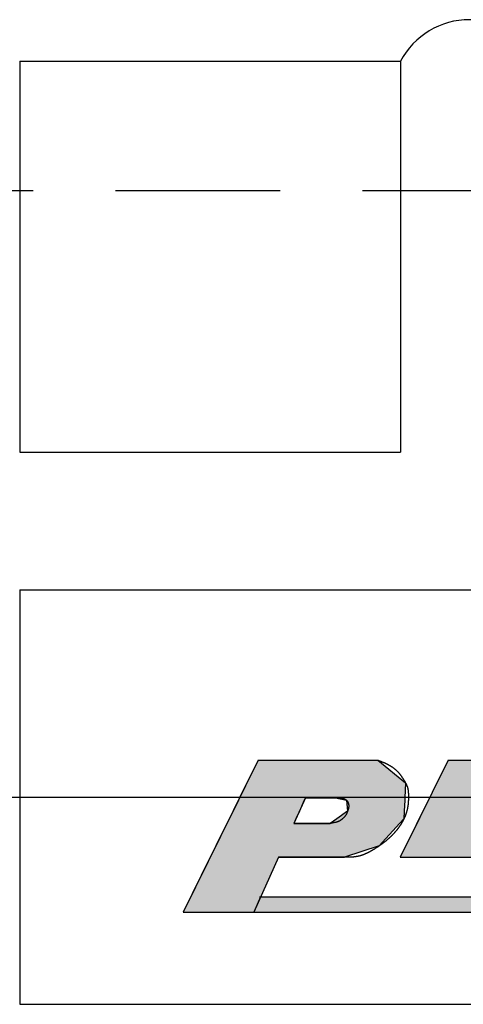
# Model space of a CAD drawing. Extents: x 0 to 392, y 0 to 283.
# Drawn here: x 252 to 260, y 132 to 151 of the extents above; entities that cross this region are included whole.
import ezdxf

# ---------------------------------------------------------------- set-up
doc = ezdxf.new("R2010")
doc.units = 0
doc.linetypes.add('CENTER2', pattern=[28.575, 19.05, -3.175, 3.175, -3.175])
doc.linetypes.add('HIDDEN2', pattern=[4.7625, 3.175, -1.5875])
for name, color, linetype in [('ROGO', 6, 'CONTINUOUS'), ('中心線', 4, 'CENTER2'), ('握り', 3, 'CONTINUOUS'), ('隠れ線2', 1, 'HIDDEN2')]:
    doc.layers.add(name, color=color, linetype=linetype)

# ---------------------------------------------------------------- blocks, each defined once
blk = doc.blocks.new('*U15')
at = {"layer": 'ROGO', "color": 4, "linetype": 'CONTINUOUS'}
for p, q in [((256.21, 137.069), (255.992, 136.628)), ((256.21, 137.069), (258.514, 137.069)), ((258.514, 137.069), (259.052, 136.628)), ((255.992, 136.628), (255.851, 136.343)), ((259.052, 136.628), (259.038, 136.343)), ((255.826, 136.293), (255.723, 136.085)), ((255.851, 136.343), (255.826, 136.293)), ((257.097, 136.293), (257.003, 136.085)), ((257.12, 136.343), (257.097, 136.293)), ((257.12, 136.343), (257.7, 136.343)), ((257.7, 136.343), (257.913, 136.293)), ((257.913, 136.293), (257.933, 136.085)), ((259.035, 136.293), (259.025, 136.085)), ((259.038, 136.343), (259.035, 136.293)), ((255.723, 136.085), (255.648, 135.934)), ((257.003, 136.085), (256.935, 135.934)), ((257.933, 136.085), (257.723, 135.934)), ((259.025, 136.085), (259.018, 135.934)), ((255.648, 135.934), (255.604, 135.845)), ((256.935, 135.934), (256.894, 135.845)), ((257.723, 135.934), (257.598, 135.845)), ((259.018, 135.934), (258.936, 135.845)), ((255.604, 135.845), (255.39, 135.412)), ((256.894, 135.845), (257.598, 135.845)), ((258.936, 135.845), (258.54, 135.412)), ((255.39, 135.412), (255.282, 135.193)), ((258.54, 135.412), (257.873, 135.193)), ((255.282, 135.193), (254.76, 134.138)), ((256.6, 135.193), (256.122, 134.138)), ((256.6, 135.193), (257.873, 135.193)), ((254.76, 134.138), (256.122, 134.138))]:
    blk.add_line(p, q, dxfattribs=at)
for points in [[(256.21, 137.069), (255.992, 136.628), (259.052, 136.628)], [(256.21, 137.069), (256.21, 137.069), (258.514, 137.069)], [(255.992, 136.628), (255.851, 136.343), (259.038, 136.343)], [(255.826, 136.293), (255.723, 136.085), (257.003, 136.085)], [(255.851, 136.343), (255.826, 136.293), (257.097, 136.293)], [(257.12, 136.343), (257.12, 136.343), (257.7, 136.343)], [(257.7, 136.343), (257.913, 136.293), (259.035, 136.293)], [(257.913, 136.293), (257.933, 136.085), (259.025, 136.085)], [(255.723, 136.085), (255.648, 135.934), (256.935, 135.934)], [(257.933, 136.085), (257.723, 135.934), (259.018, 135.934)], [(255.648, 135.934), (255.604, 135.845), (256.894, 135.845)], [(257.723, 135.934), (257.598, 135.845), (258.936, 135.845)], [(255.604, 135.845), (255.39, 135.412), (258.54, 135.412)], [(256.894, 135.845), (256.894, 135.845), (257.598, 135.845)], [(255.39, 135.412), (255.282, 135.193), (257.873, 135.193)], [(255.282, 135.193), (254.76, 134.138), (256.122, 134.138)], [(256.6, 135.193), (256.6, 135.193), (257.873, 135.193)], [(254.76, 134.138), (254.76, 134.138), (256.122, 134.138)]]:
    blk.add_solid(points, dxfattribs=at)
at = {"layer": 'ROGO', "color": 4, "linetype": 'CONTINUOUS', "extrusion": (0, 0, -1)}
for points in [[(-256.21, 137.069), (-258.514, 137.069), (-259.052, 136.628)], [(-255.992, 136.628), (-259.052, 136.628), (-259.038, 136.343)], [(-255.826, 136.293), (-257.097, 136.293), (-257.003, 136.085)], [(-255.851, 136.343), (-257.12, 136.343), (-257.097, 136.293)], [(-257.7, 136.343), (-259.038, 136.343), (-259.035, 136.293)], [(-257.913, 136.293), (-259.035, 136.293), (-259.025, 136.085)], [(-255.723, 136.085), (-257.003, 136.085), (-256.935, 135.934)], [(-257.933, 136.085), (-259.025, 136.085), (-259.018, 135.934)], [(-255.648, 135.934), (-256.935, 135.934), (-256.894, 135.845)], [(-257.723, 135.934), (-259.018, 135.934), (-258.936, 135.845)], [(-255.604, 135.845), (-258.936, 135.845), (-258.54, 135.412)], [(-255.39, 135.412), (-258.54, 135.412), (-257.873, 135.193)], [(-255.282, 135.193), (-256.6, 135.193), (-256.122, 134.138)]]:
    blk.add_solid(points, dxfattribs=at)
blk = doc.blocks.new('*U17')
at = {"layer": 'ROGO', "color": 4, "linetype": 'CONTINUOUS'}
for p, q in [((256.255, 134.431), (256.122, 134.138)), ((256.255, 134.431), (273.668, 134.431)), ((273.668, 134.431), (273.521, 134.138)), ((256.122, 134.138), (273.521, 134.138))]:
    blk.add_line(p, q, dxfattribs=at)
for points in [[(256.255, 134.431), (256.122, 134.138), (273.521, 134.138)], [(256.255, 134.431), (256.255, 134.431), (273.668, 134.431)], [(256.122, 134.138), (256.122, 134.138), (273.521, 134.138)]]:
    blk.add_solid(points, dxfattribs=at)
at = {"layer": 'ROGO', "color": 4, "linetype": 'CONTINUOUS', "extrusion": (0, 0, -1)}
blk.add_solid([(-256.255, 134.431), (-273.668, 134.431), (-273.521, 134.138)], dxfattribs=at)
blk = doc.blocks.new('*U20')
at = {"layer": 'ROGO', "color": 4, "linetype": 'CONTINUOUS'}
for p, q in [((259.874, 137.069), (259.662, 136.639)), ((259.874, 137.069), (262.412, 137.069)), ((262.412, 137.069), (262.199, 136.639)), ((259.662, 136.639), (259.496, 136.303)), ((260.866, 136.639), (260.699, 136.303)), ((260.866, 136.639), (262.199, 136.639)), ((259.496, 136.303), (259.325, 135.959)), ((260.699, 136.303), (262.033, 136.303)), ((262.033, 136.303), (261.862, 135.959)), ((259.325, 135.959), (259.159, 135.623)), ((260.529, 135.959), (260.363, 135.623)), ((260.529, 135.959), (261.862, 135.959)), ((259.159, 135.623), (258.946, 135.193)), ((260.363, 135.623), (261.696, 135.623)), ((261.696, 135.623), (261.484, 135.193)), ((258.946, 135.193), (261.484, 135.193))]:
    blk.add_line(p, q, dxfattribs=at)
for points in [[(259.874, 137.069), (259.662, 136.639), (262.199, 136.639)], [(259.874, 137.069), (259.874, 137.069), (262.412, 137.069)], [(259.662, 136.639), (259.496, 136.303), (260.699, 136.303)], [(260.866, 136.639), (260.866, 136.639), (262.199, 136.639)], [(259.496, 136.303), (259.325, 135.959), (261.862, 135.959)], [(260.699, 136.303), (260.699, 136.303), (262.033, 136.303)], [(259.325, 135.959), (259.159, 135.623), (260.363, 135.623)], [(260.529, 135.959), (260.529, 135.959), (261.862, 135.959)], [(259.159, 135.623), (258.946, 135.193), (261.484, 135.193)], [(260.363, 135.623), (260.363, 135.623), (261.696, 135.623)], [(258.946, 135.193), (258.946, 135.193), (261.484, 135.193)]]:
    blk.add_solid(points, dxfattribs=at)
at = {"layer": 'ROGO', "color": 4, "linetype": 'CONTINUOUS', "extrusion": (0, 0, -1)}
for points in [[(-259.874, 137.069), (-262.412, 137.069), (-262.199, 136.639)], [(-259.662, 136.639), (-260.866, 136.639), (-260.699, 136.303)], [(-259.496, 136.303), (-262.033, 136.303), (-261.862, 135.959)], [(-259.325, 135.959), (-260.529, 135.959), (-260.363, 135.623)], [(-259.159, 135.623), (-261.696, 135.623), (-261.484, 135.193)]]:
    blk.add_solid(points, dxfattribs=at)

msp = doc.modelspace()

# ---------------------------------------------------------------- linework, layer by layer
at = {"layer": 'ROGO', "color": 4}
for p, q in [((256.21, 137.069), (254.76, 134.138)), ((256.21, 137.069), (258.514, 137.069)), ((259.874, 137.069), (258.946, 135.193)), ((259.874, 137.069), (262.412, 137.069)), ((257.12, 136.343), (256.894, 135.845)), ((257.7, 136.343), (257.12, 136.343)), ((257.598, 135.845), (256.894, 135.845)), ((256.6, 135.193), (256.122, 134.138)), ((257.873, 135.193), (256.6, 135.193)), ((258.946, 135.193), (261.484, 135.193)), ((256.235, 134.431), (273.668, 134.431)), ((254.76, 134.138), (274.601, 134.138))]:
    msp.add_line(p, q, dxfattribs=at)
for points in [[(258.514, 137.069, 0), (258.52, 137.067, 0), (258.526, 137.064, 0), (258.532, 137.062, 0), (258.538, 137.06, 0), (258.544, 137.058, 0), (258.55, 137.056, 0), (258.556, 137.053, 0), (258.561, 137.051, 0), (258.567, 137.049, 0), (258.573, 137.046, 0), (258.579, 137.044, 0), (258.585, 137.042, 0), (258.591, 137.039, 0), (258.597, 137.037, 0), (258.603, 137.034, 0), (258.609, 137.032, 0), (258.615, 137.03, 0), (258.621, 137.027, 0), (258.627, 137.025, 0), (258.633, 137.022, 0), (258.638, 137.02, 0), (258.644, 137.017, 0), (258.65, 137.014, 0), (258.656, 137.012, 0), (258.662, 137.009, 0), (258.668, 137.006, 0), (258.673, 137.004, 0), (258.679, 137.001, 0), (258.685, 136.998, 0), (258.691, 136.995, 0), (258.696, 136.992, 0), (258.702, 136.989, 0), (258.708, 136.986, 0), (258.713, 136.983, 0), (258.719, 136.98, 0), (258.725, 136.977, 0), (258.73, 136.974, 0), (258.736, 136.971, 0), (258.741, 136.968, 0), (258.747, 136.965, 0), (258.753, 136.961, 0), (258.758, 136.958, 0), (258.764, 136.955, 0), (258.769, 136.951, 0), (258.774, 136.948, 0), (258.78, 136.944, 0), (258.785, 136.941, 0), (258.791, 136.937, 0), (258.796, 136.934, 0), (258.801, 136.93, 0), (258.806, 136.926, 0), (258.812, 136.922, 0), (258.817, 136.919, 0), (258.822, 136.915, 0), (258.827, 136.911, 0), (258.832, 136.907, 0), (258.837, 136.903, 0), (258.842, 136.899, 0), (258.847, 136.895, 0), (258.852, 136.891, 0), (258.857, 136.887, 0), (258.862, 136.882, 0), (258.867, 136.878, 0), (258.871, 136.874, 0), (258.876, 136.869, 0), (258.881, 136.865, 0), (258.885, 136.861, 0), (258.89, 136.856, 0), (258.894, 136.852, 0), (258.899, 136.847, 0), (258.903, 136.842, 0), (258.908, 136.838, 0), (258.912, 136.833, 0), (258.916, 136.828, 0), (258.92, 136.823, 0), (258.924, 136.819, 0), (258.929, 136.814, 0), (258.933, 136.809, 0), (258.937, 136.804, 0), (258.94, 136.799, 0), (258.944, 136.794, 0), (258.948, 136.789, 0), (258.952, 136.784, 0), (258.956, 136.778, 0), (258.959, 136.773, 0), (258.963, 136.768, 0), (258.967, 136.763, 0), (258.97, 136.757, 0), (258.974, 136.752, 0), (258.978, 136.747, 0), (258.981, 136.742, 0), (258.985, 136.736, 0), (258.988, 136.731, 0), (258.992, 136.725, 0), (258.995, 136.72, 0), (258.999, 136.715, 0), (259.002, 136.709, 0), (259.006, 136.704, 0), (259.009, 136.698, 0), (259.013, 136.693, 0), (259.016, 136.687, 0), (259.019, 136.682, 0), (259.023, 136.677, 0), (259.026, 136.671, 0), (259.03, 136.666, 0), (259.033, 136.66, 0), (259.036, 136.655, 0), (259.04, 136.649, 0), (259.043, 136.644, 0), (259.046, 136.638, 0), (259.049, 136.632, 0), (259.052, 136.627, 0), (259.055, 136.621, 0), (259.058, 136.616, 0), (259.061, 136.61, 0), (259.064, 136.604, 0), (259.067, 136.598, 0), (259.07, 136.593, 0), (259.072, 136.587, 0), (259.074, 136.581, 0), (259.077, 136.575, 0), (259.079, 136.569, 0), (259.081, 136.563, 0), (259.083, 136.557, 0), (259.085, 136.551, 0), (259.087, 136.545, 0), (259.088, 136.539, 0), (259.09, 136.533, 0), (259.092, 136.527, 0), (259.093, 136.52, 0), (259.094, 136.514, 0), (259.095, 136.508, 0), (259.097, 136.502, 0), (259.098, 136.495, 0), (259.099, 136.489, 0), (259.1, 136.483, 0), (259.1, 136.476, 0), (259.101, 136.47, 0), (259.102, 136.463, 0), (259.103, 136.457, 0), (259.103, 136.451, 0), (259.104, 136.444, 0), (259.104, 136.438, 0), (259.105, 136.431, 0), (259.105, 136.425, 0), (259.105, 136.418, 0), (259.106, 136.412, 0), (259.106, 136.405, 0), (259.106, 136.399, 0), (259.106, 136.392, 0), (259.106, 136.386, 0), (259.106, 136.379, 0), (259.106, 136.373, 0), (259.106, 136.366, 0), (259.106, 136.36, 0), (259.106, 136.353, 0), (259.106, 136.347, 0), (259.106, 136.34, 0), (259.106, 136.334, 0), (259.106, 136.327, 0), (259.106, 136.321, 0), (259.106, 136.314, 0), (259.105, 136.308, 0), (259.105, 136.301, 0), (259.105, 136.295, 0), (259.105, 136.289, 0), (259.104, 136.282, 0), (259.104, 136.276, 0), (259.104, 136.269, 0), (259.103, 136.263, 0), (259.103, 136.256, 0), (259.102, 136.25, 0), (259.102, 136.244, 0), (259.101, 136.237, 0), (259.1, 136.231, 0), (259.1, 136.225, 0), (259.099, 136.218, 0), (259.098, 136.212, 0), (259.098, 136.205, 0), (259.097, 136.199, 0), (259.096, 136.193, 0), (259.095, 136.186, 0), (259.094, 136.18, 0), (259.093, 136.174, 0), (259.092, 136.168, 0), (259.091, 136.161, 0), (259.09, 136.155, 0), (259.089, 136.149, 0), (259.088, 136.143, 0), (259.087, 136.136, 0), (259.085, 136.13, 0), (259.084, 136.124, 0), (259.083, 136.118, 0), (259.081, 136.111, 0), (259.08, 136.105, 0), (259.078, 136.099, 0), (259.077, 136.093, 0), (259.075, 136.087, 0), (259.074, 136.081, 0), (259.072, 136.074, 0), (259.07, 136.068, 0), (259.068, 136.062, 0), (259.066, 136.056, 0), (259.064, 136.05, 0), (259.063, 136.044, 0), (259.061, 136.038, 0), (259.058, 136.032, 0), (259.056, 136.026, 0), (259.054, 136.02, 0), (259.052, 136.014, 0), (259.05, 136.008, 0), (259.047, 136.002, 0), (259.045, 135.996, 0), (259.043, 135.99, 0), (259.04, 135.984, 0), (259.038, 135.978, 0), (259.035, 135.972, 0), (259.033, 135.966, 0), (259.03, 135.96, 0), (259.028, 135.954, 0), (259.025, 135.949, 0), (259.022, 135.943, 0), (259.02, 135.937, 0), (259.017, 135.931, 0), (259.014, 135.925, 0), (259.011, 135.92, 0), (259.008, 135.914, 0), (259.005, 135.908, 0), (259.002, 135.902, 0), (258.999, 135.897, 0), (258.996, 135.891, 0), (258.993, 135.885, 0), (258.99, 135.88, 0), (258.987, 135.874, 0), (258.984, 135.869, 0), (258.98, 135.863, 0), (258.977, 135.857, 0), (258.974, 135.852, 0), (258.97, 135.846, 0), (258.967, 135.841, 0), (258.964, 135.835, 0), (258.96, 135.83, 0), (258.957, 135.824, 0), (258.953, 135.819, 0), (258.95, 135.814, 0), (258.946, 135.808, 0), (258.943, 135.803, 0), (258.939, 135.798, 0), (258.935, 135.792, 0), (258.932, 135.787, 0), (258.928, 135.782, 0), (258.924, 135.776, 0), (258.921, 135.771, 0), (258.917, 135.766, 0), (258.913, 135.761, 0), (258.909, 135.756, 0), (258.905, 135.751, 0), (258.902, 135.745, 0), (258.898, 135.74, 0), (258.894, 135.735, 0), (258.89, 135.73, 0), (258.886, 135.725, 0), (258.882, 135.72, 0), (258.878, 135.715, 0), (258.874, 135.71, 0), (258.87, 135.705, 0), (258.865, 135.7, 0), (258.861, 135.695, 0), (258.857, 135.691, 0), (258.853, 135.686, 0), (258.849, 135.681, 0), (258.845, 135.676, 0), (258.84, 135.671, 0), (258.836, 135.666, 0), (258.832, 135.662, 0), (258.828, 135.657, 0), (258.823, 135.652, 0), (258.819, 135.647, 0), (258.814, 135.643, 0), (258.81, 135.638, 0), (258.806, 135.634, 0), (258.801, 135.629, 0), (258.797, 135.624, 0), (258.792, 135.62, 0), (258.788, 135.615, 0), (258.783, 135.611, 0), (258.779, 135.606, 0), (258.774, 135.602, 0), (258.77, 135.597, 0), (258.765, 135.593, 0), (258.76, 135.588, 0), (258.756, 135.584, 0), (258.751, 135.58, 0), (258.746, 135.575, 0), (258.742, 135.571, 0), (258.737, 135.567, 0), (258.732, 135.562, 0), (258.728, 135.558, 0), (258.723, 135.554, 0), (258.718, 135.549, 0), (258.713, 135.545, 0), (258.709, 135.541, 0), (258.704, 135.537, 0), (258.699, 135.533, 0), (258.694, 135.529, 0), (258.689, 135.524, 0), (258.684, 135.52, 0), (258.679, 135.516, 0), (258.674, 135.512, 0), (258.67, 135.508, 0), (258.665, 135.504, 0), (258.66, 135.5, 0), (258.655, 135.496, 0), (258.65, 135.492, 0), (258.645, 135.488, 0), (258.64, 135.484, 0), (258.635, 135.48, 0), (258.63, 135.477, 0), (258.625, 135.473, 0), (258.619, 135.469, 0), (258.614, 135.465, 0), (258.609, 135.461, 0), (258.604, 135.457, 0), (258.599, 135.454, 0), (258.594, 135.45, 0), (258.589, 135.446, 0), (258.584, 135.442, 0), (258.578, 135.438, 0), (258.573, 135.435, 0), (258.568, 135.431, 0), (258.563, 135.427, 0), (258.557, 135.424, 0), (258.552, 135.42, 0), (258.547, 135.416, 0), (258.542, 135.413, 0), (258.536, 135.409, 0), (258.531, 135.406, 0), (258.526, 135.402, 0), (258.52, 135.398, 0), (258.515, 135.395, 0), (258.51, 135.391, 0), (258.504, 135.388, 0), (258.499, 135.384, 0), (258.493, 135.381, 0), (258.488, 135.377, 0), (258.483, 135.374, 0), (258.477, 135.37, 0), (258.472, 135.367, 0), (258.466, 135.363, 0), (258.461, 135.36, 0), (258.455, 135.357, 0), (258.45, 135.353, 0), (258.444, 135.35, 0), (258.439, 135.346, 0), (258.433, 135.343, 0), (258.428, 135.34, 0), (258.422, 135.336, 0), (258.417, 135.333, 0), (258.411, 135.33, 0), (258.405, 135.326, 0), (258.4, 135.323, 0), (258.394, 135.32, 0), (258.389, 135.317, 0), (258.383, 135.313, 0), (258.377, 135.31, 0), (258.372, 135.307, 0), (258.366, 135.304, 0), (258.36, 135.301, 0), (258.355, 135.298, 0), (258.349, 135.295, 0), (258.343, 135.292, 0), (258.337, 135.289, 0), (258.332, 135.286, 0), (258.326, 135.283, 0), (258.32, 135.28, 0), (258.314, 135.277, 0), (258.309, 135.274, 0), (258.303, 135.272, 0), (258.297, 135.269, 0), (258.291, 135.266, 0), (258.285, 135.264, 0), (258.279, 135.261, 0), (258.274, 135.258, 0), (258.268, 135.256, 0), (258.262, 135.253, 0), (258.256, 135.251, 0), (258.25, 135.248, 0), (258.244, 135.246, 0), (258.238, 135.244, 0), (258.232, 135.242, 0), (258.226, 135.239, 0), (258.22, 135.237, 0), (258.214, 135.235, 0), (258.208, 135.233, 0), (258.202, 135.231, 0), (258.196, 135.229, 0), (258.19, 135.227, 0), (258.184, 135.225, 0), (258.178, 135.223, 0), (258.172, 135.222, 0), (258.166, 135.22, 0), (258.159, 135.218, 0), (258.153, 135.217, 0), (258.147, 135.215, 0), (258.141, 135.214, 0), (258.135, 135.213, 0), (258.129, 135.211, 0), (258.122, 135.21, 0), (258.116, 135.209, 0), (258.11, 135.208, 0), (258.104, 135.207, 0), (258.097, 135.206, 0), (258.091, 135.205, 0), (258.085, 135.204, 0), (258.079, 135.203, 0), (258.072, 135.202, 0), (258.066, 135.201, 0), (258.06, 135.201, 0), (258.053, 135.2, 0), (258.047, 135.199, 0), (258.041, 135.199, 0), (258.034, 135.198, 0), (258.028, 135.198, 0), (258.021, 135.197, 0), (258.015, 135.197, 0), (258.009, 135.196, 0), (258.002, 135.196, 0), (257.996, 135.196, 0), (257.989, 135.195, 0), (257.983, 135.195, 0), (257.977, 135.195, 0), (257.97, 135.195, 0), (257.964, 135.194, 0), (257.957, 135.194, 0), (257.951, 135.194, 0), (257.944, 135.194, 0), (257.938, 135.194, 0), (257.932, 135.194, 0), (257.925, 135.193, 0), (257.919, 135.193, 0), (257.912, 135.193, 0), (257.906, 135.193, 0), (257.899, 135.193, 0), (257.893, 135.193, 0), (257.886, 135.193, 0), (257.88, 135.193, 0), (257.873, 135.193, 0)], [(257.7, 136.343, 0), (257.703, 136.343, 0), (257.706, 136.344, 0), (257.709, 136.344, 0), (257.711, 136.344, 0), (257.714, 136.344, 0), (257.717, 136.344, 0), (257.72, 136.344, 0), (257.723, 136.344, 0), (257.725, 136.344, 0), (257.728, 136.344, 0), (257.731, 136.344, 0), (257.734, 136.344, 0), (257.737, 136.343, 0), (257.739, 136.343, 0), (257.742, 136.343, 0), (257.745, 136.343, 0), (257.748, 136.343, 0), (257.75, 136.343, 0), (257.753, 136.343, 0), (257.756, 136.343, 0), (257.759, 136.343, 0), (257.761, 136.343, 0), (257.764, 136.343, 0), (257.767, 136.343, 0), (257.77, 136.343, 0), (257.772, 136.342, 0), (257.775, 136.342, 0), (257.778, 136.342, 0), (257.78, 136.342, 0), (257.783, 136.342, 0), (257.786, 136.342, 0), (257.789, 136.341, 0), (257.791, 136.341, 0), (257.794, 136.341, 0), (257.796, 136.341, 0), (257.799, 136.34, 0), (257.802, 136.34, 0), (257.804, 136.34, 0), (257.807, 136.339, 0), (257.809, 136.339, 0), (257.812, 136.339, 0), (257.815, 136.338, 0), (257.817, 136.338, 0), (257.82, 136.338, 0), (257.822, 136.337, 0), (257.825, 136.337, 0), (257.827, 136.336, 0), (257.83, 136.336, 0), (257.832, 136.335, 0), (257.835, 136.335, 0), (257.837, 136.334, 0), (257.839, 136.333, 0), (257.842, 136.333, 0), (257.844, 136.332, 0), (257.847, 136.332, 0), (257.849, 136.331, 0), (257.851, 136.33, 0), (257.854, 136.329, 0), (257.856, 136.329, 0), (257.858, 136.328, 0), (257.86, 136.327, 0), (257.863, 136.326, 0), (257.865, 136.325, 0), (257.867, 136.324, 0), (257.869, 136.323, 0), (257.872, 136.322, 0), (257.874, 136.321, 0), (257.876, 136.32, 0), (257.878, 136.319, 0), (257.88, 136.318, 0), (257.882, 136.317, 0), (257.884, 136.316, 0), (257.886, 136.315, 0), (257.888, 136.314, 0), (257.89, 136.312, 0), (257.892, 136.311, 0), (257.894, 136.31, 0), (257.896, 136.308, 0), (257.898, 136.307, 0), (257.9, 136.306, 0), (257.902, 136.304, 0), (257.903, 136.303, 0), (257.905, 136.301, 0), (257.907, 136.3, 0), (257.909, 136.298, 0), (257.911, 136.296, 0), (257.912, 136.295, 0), (257.914, 136.293, 0), (257.916, 136.291, 0), (257.917, 136.289, 0), (257.919, 136.287, 0), (257.92, 136.286, 0), (257.922, 136.284, 0), (257.923, 136.282, 0), (257.925, 136.28, 0), (257.926, 136.278, 0), (257.928, 136.276, 0), (257.929, 136.273, 0), (257.931, 136.271, 0), (257.932, 136.269, 0), (257.933, 136.267, 0), (257.934, 136.265, 0), (257.936, 136.263, 0), (257.937, 136.26, 0), (257.938, 136.258, 0), (257.939, 136.256, 0), (257.94, 136.253, 0), (257.941, 136.251, 0), (257.942, 136.249, 0), (257.943, 136.246, 0), (257.944, 136.244, 0), (257.945, 136.242, 0), (257.946, 136.239, 0), (257.947, 136.237, 0), (257.948, 136.234, 0), (257.949, 136.232, 0), (257.949, 136.229, 0), (257.95, 136.227, 0), (257.951, 136.224, 0), (257.951, 136.222, 0), (257.952, 136.219, 0), (257.952, 136.217, 0), (257.953, 136.214, 0), (257.953, 136.212, 0), (257.954, 136.209, 0), (257.954, 136.207, 0), (257.955, 136.204, 0), (257.955, 136.202, 0), (257.955, 136.199, 0), (257.955, 136.197, 0), (257.955, 136.194, 0), (257.956, 136.192, 0), (257.956, 136.189, 0), (257.956, 136.187, 0), (257.956, 136.184, 0), (257.956, 136.182, 0), (257.956, 136.179, 0), (257.955, 136.177, 0), (257.955, 136.174, 0), (257.955, 136.172, 0), (257.955, 136.169, 0), (257.955, 136.167, 0), (257.954, 136.164, 0), (257.954, 136.162, 0), (257.954, 136.159, 0), (257.953, 136.157, 0), (257.953, 136.154, 0), (257.952, 136.152, 0), (257.952, 136.15, 0), (257.951, 136.147, 0), (257.951, 136.145, 0), (257.95, 136.142, 0), (257.95, 136.14, 0), (257.949, 136.137, 0), (257.949, 136.135, 0), (257.948, 136.132, 0), (257.947, 136.13, 0), (257.947, 136.127, 0), (257.946, 136.125, 0), (257.945, 136.123, 0), (257.945, 136.12, 0), (257.944, 136.118, 0), (257.943, 136.115, 0), (257.943, 136.113, 0), (257.942, 136.111, 0), (257.941, 136.108, 0), (257.94, 136.106, 0), (257.939, 136.103, 0), (257.939, 136.101, 0), (257.938, 136.098, 0), (257.937, 136.096, 0), (257.936, 136.094, 0), (257.935, 136.091, 0), (257.935, 136.089, 0), (257.934, 136.086, 0), (257.933, 136.084, 0), (257.932, 136.082, 0), (257.931, 136.079, 0), (257.93, 136.077, 0), (257.929, 136.075, 0), (257.929, 136.072, 0), (257.928, 136.07, 0), (257.927, 136.068, 0), (257.926, 136.065, 0), (257.925, 136.063, 0), (257.924, 136.06, 0), (257.923, 136.058, 0), (257.922, 136.056, 0), (257.921, 136.054, 0), (257.92, 136.051, 0), (257.919, 136.049, 0), (257.918, 136.047, 0), (257.917, 136.044, 0), (257.916, 136.042, 0), (257.915, 136.04, 0), (257.914, 136.038, 0), (257.913, 136.035, 0), (257.912, 136.033, 0), (257.911, 136.031, 0), (257.91, 136.029, 0), (257.909, 136.026, 0), (257.908, 136.024, 0), (257.906, 136.022, 0), (257.905, 136.02, 0), (257.904, 136.018, 0), (257.903, 136.016, 0), (257.902, 136.014, 0), (257.9, 136.011, 0), (257.899, 136.009, 0), (257.898, 136.007, 0), (257.896, 136.005, 0), (257.895, 136.003, 0), (257.893, 136.001, 0), (257.892, 135.999, 0), (257.891, 135.997, 0), (257.889, 135.995, 0), (257.888, 135.993, 0), (257.886, 135.991, 0), (257.885, 135.989, 0), (257.883, 135.987, 0), (257.882, 135.985, 0), (257.88, 135.983, 0), (257.878, 135.981, 0), (257.877, 135.979, 0), (257.875, 135.977, 0), (257.874, 135.975, 0), (257.872, 135.974, 0), (257.87, 135.972, 0), (257.869, 135.97, 0), (257.867, 135.968, 0), (257.865, 135.966, 0), (257.864, 135.964, 0), (257.862, 135.962, 0), (257.86, 135.961, 0), (257.858, 135.959, 0), (257.857, 135.957, 0), (257.855, 135.955, 0), (257.853, 135.953, 0), (257.851, 135.952, 0), (257.849, 135.95, 0), (257.847, 135.948, 0), (257.846, 135.946, 0), (257.844, 135.945, 0), (257.842, 135.943, 0), (257.84, 135.941, 0), (257.838, 135.94, 0), (257.836, 135.938, 0), (257.834, 135.936, 0), (257.832, 135.935, 0), (257.831, 135.933, 0), (257.829, 135.931, 0), (257.827, 135.93, 0), (257.825, 135.928, 0), (257.823, 135.926, 0), (257.821, 135.925, 0), (257.819, 135.923, 0), (257.817, 135.922, 0), (257.815, 135.92, 0), (257.813, 135.918, 0), (257.811, 135.917, 0), (257.809, 135.915, 0), (257.807, 135.914, 0), (257.805, 135.912, 0), (257.803, 135.911, 0), (257.801, 135.909, 0), (257.799, 135.908, 0), (257.797, 135.906, 0), (257.795, 135.905, 0), (257.793, 135.903, 0), (257.791, 135.902, 0), (257.789, 135.901, 0), (257.787, 135.899, 0), (257.784, 135.898, 0), (257.782, 135.897, 0), (257.78, 135.895, 0), (257.778, 135.894, 0), (257.776, 135.893, 0), (257.774, 135.892, 0), (257.772, 135.89, 0), (257.769, 135.889, 0), (257.767, 135.888, 0), (257.765, 135.887, 0), (257.763, 135.886, 0), (257.761, 135.885, 0), (257.758, 135.884, 0), (257.756, 135.883, 0), (257.754, 135.882, 0), (257.751, 135.881, 0), (257.749, 135.88, 0), (257.747, 135.879, 0), (257.745, 135.879, 0), (257.742, 135.878, 0), (257.74, 135.877, 0), (257.737, 135.876, 0), (257.735, 135.875, 0), (257.733, 135.875, 0), (257.73, 135.874, 0), (257.728, 135.873, 0), (257.726, 135.873, 0), (257.723, 135.872, 0), (257.721, 135.871, 0), (257.718, 135.871, 0), (257.716, 135.87, 0), (257.713, 135.87, 0), (257.711, 135.869, 0), (257.709, 135.868, 0), (257.706, 135.868, 0), (257.704, 135.867, 0), (257.701, 135.867, 0), (257.699, 135.866, 0), (257.696, 135.866, 0), (257.694, 135.865, 0), (257.691, 135.865, 0), (257.689, 135.864, 0), (257.686, 135.864, 0), (257.684, 135.863, 0), (257.681, 135.863, 0), (257.679, 135.863, 0), (257.677, 135.862, 0), (257.674, 135.862, 0), (257.672, 135.861, 0), (257.669, 135.861, 0), (257.667, 135.86, 0), (257.664, 135.86, 0), (257.662, 135.859, 0), (257.659, 135.859, 0), (257.657, 135.858, 0), (257.654, 135.858, 0), (257.652, 135.857, 0), (257.649, 135.857, 0), (257.647, 135.856, 0), (257.644, 135.856, 0), (257.642, 135.855, 0), (257.639, 135.855, 0), (257.637, 135.854, 0), (257.635, 135.854, 0), (257.632, 135.853, 0), (257.63, 135.853, 0), (257.627, 135.852, 0), (257.625, 135.851, 0), (257.622, 135.851, 0), (257.62, 135.85, 0), (257.618, 135.85, 0), (257.615, 135.849, 0), (257.613, 135.848, 0), (257.61, 135.848, 0), (257.608, 135.847, 0), (257.605, 135.846, 0), (257.603, 135.846, 0), (257.601, 135.845, 0), (257.598, 135.845, 0)]]:
    msp.add_polyline3d(points, dxfattribs=at)
at = {"layer": '中心線'}
msp.add_line((50.528, 136.357), (327.427, 136.357), dxfattribs=at)
at = {"layer": '握り'}
for p, q in [((251.609, 150.557), (258.956, 150.557)), ((251.609, 150.557), (251.609, 143.01)), ((258.956, 150.557), (258.956, 143.01)), ((251.609, 143.01), (258.956, 143.01)), ((251.609, 140.357), (251.609, 132.357)), ((251.609, 140.357), (298.956, 140.357)), ((251.609, 132.357), (298.956, 132.357))]:
    msp.add_line(p, q, dxfattribs=at)
msp.add_arc((260.282, 149.857), 1.5, 27.8181, 152.1819, dxfattribs=at)
at = {"layer": '隠れ線2'}
msp.add_line((313.782, 148.057), (229.466, 148.057), dxfattribs=at)

# ---------------------------------------------------------------- block references
at = {"layer": 'ROGO', "color": 4, "linetype": 'CONTINUOUS'}
for name in ['*U15', '*U20', '*U17']:
    msp.add_blockref(name, (0, 0), dxfattribs=at)

doc.saveas('drawing.dxf')
